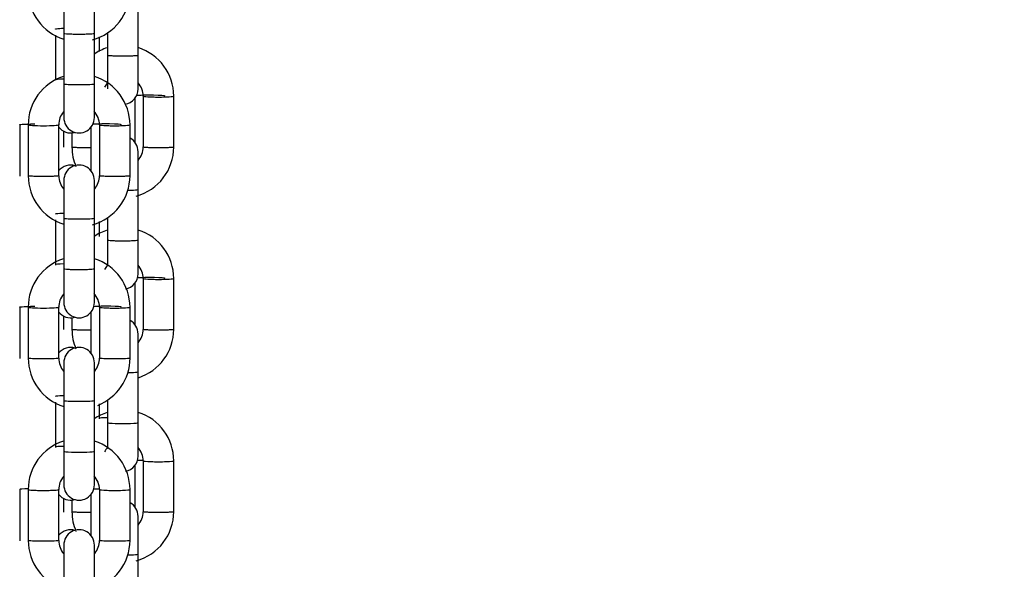
# Model space of a CAD drawing. Units: millimetres. Extents: x 20 to 203, y 5 to 287.
# Drawn here: x 160 to 164, y 202 to 204 of the extents above; entities that cross this region are included whole.
import ezdxf
from ezdxf.enums import TextEntityAlignment as Align

# ---------------------------------------------------------------- set-up
doc = ezdxf.new("R2010")
doc.units = ezdxf.units.MM
for name, color, linetype in [('Default', 7, 'Continuous'), ('DV2_Predeterminado', 7, 'Continuous'), ('Predeterminado', 7, 'Continuous')]:
    doc.layers.add(name, color=color, linetype=linetype)
doc.styles.add('SEACAD_Arial', font='arial.ttf')
doc.dimstyles.new('UNE', dxfattribs={"dimtxt": 2.4, "dimasz": 2.4, "dimexe": 1.2, "dimexo": 0, "dimgap": 1.2, "dimtad": 1, "dimdec": 0, "dimlfac": 50, "dimtxsty": 'SEACAD_Arial', "dimblk1": '_SE_FILLED', "dimblk2": '_SE_FILLED', "dimsah": 1, "dimcen": 1.2, "dimadec": 1, "dimazin": 0, "dimtfac": 1, "dimtdec": 0, "dimtmove": 0, "dimatfit": 3, "dimfxl": 1, "dimtolj": 1, "dimarcsym": 0})

# ---------------------------------------------------------------- blocks, each defined once
blk = doc.blocks.new('SE1')
at = {"layer": 'DV2_Predeterminado', "color": 7, "linetype": 'Continuous'}
for p, q in [((160.5225, 204.1934), (160.5225, 204.0454)), ((160.6425, 204.0454), (160.6425, 204.1934)), ((160.8144, 203.9572), (160.8144, 204.1592)), ((160.4892, 204.038), (160.4892, 203.8609)), ((160.5225, 204.0467), (160.5225, 203.8446)), ((160.6425, 203.8446), (160.6425, 204.0467)), ((160.6611, 204.0317), (160.6611, 203.9735)), ((160.6944, 204.0482), (160.6944, 203.9572)), ((160.6944, 203.9584), (160.6944, 203.8272)), ((160.8144, 203.8272), (160.8144, 203.9584)), ((160.5225, 203.8458), (160.5225, 203.7146)), ((160.6425, 203.7146), (160.6425, 203.8458)), ((160.8344, 203.7996), (160.8344, 203.5975)), ((160.9544, 203.5975), (160.9544, 203.7996)), ((160.8011, 203.7896), (160.8011, 203.6163)), ((160.3492, 203.687), (160.3492, 203.4849)), ((160.3825, 203.687), (160.3825, 203.4849)), ((160.5025, 203.4849), (160.5025, 203.687)), ((160.6292, 203.677), (160.6292, 203.5037)), ((160.6625, 203.687), (160.6625, 203.4849)), ((160.7825, 203.4849), (160.7825, 203.687)), ((160.5211, 203.6617), (160.5211, 203.5975)), ((160.5544, 203.6545), (160.5544, 203.5975)), ((160.8144, 203.4324), (160.8144, 203.5803)), ((160.5225, 203.4677), (160.5225, 203.3198)), ((160.6425, 203.3198), (160.6425, 203.4677)), ((160.8144, 203.2315), (160.8144, 203.4336)), ((160.4892, 203.3124), (160.4892, 203.1352)), ((160.5225, 203.321), (160.5225, 203.1189)), ((160.6425, 203.1189), (160.6425, 203.321)), ((160.6611, 203.306), (160.6611, 203.2478)), ((160.6944, 203.3225), (160.6944, 203.2315)), ((160.6944, 203.2327), (160.6944, 203.1319)), ((160.8144, 203.1015), (160.8144, 203.2327)), ((160.5225, 203.1201), (160.5225, 202.9889)), ((160.6425, 202.9889), (160.6425, 203.1201)), ((160.8011, 203.0639), (160.8011, 202.9007)), ((160.8344, 203.0839), (160.8344, 202.8818)), ((160.9544, 202.8818), (160.9544, 203.0839)), ((160.3492, 202.9713), (160.3492, 202.7692)), ((160.3825, 202.9713), (160.3825, 202.7692)), ((160.5025, 202.7692), (160.5025, 202.9713)), ((160.6292, 202.9514), (160.6292, 202.7881)), ((160.6625, 202.9713), (160.6625, 202.7692)), ((160.7825, 202.7692), (160.7825, 202.9713)), ((160.5211, 202.936), (160.5211, 202.8818)), ((160.5544, 202.9288), (160.5544, 202.8818)), ((160.8144, 202.7167), (160.8144, 202.8646)), ((160.5225, 202.752), (160.5225, 202.6041)), ((160.6425, 202.6041), (160.6425, 202.752)), ((160.8144, 202.5158), (160.8144, 202.7179)), ((160.4892, 202.5967), (160.4892, 202.4195)), ((160.5225, 202.6053), (160.5225, 202.4032)), ((160.6425, 202.4032), (160.6425, 202.6053)), ((160.6944, 202.6068), (160.6944, 202.5158)), ((160.6611, 202.5903), (160.6611, 202.5321)), ((160.6944, 202.517), (160.6944, 202.4162)), ((160.8144, 202.3858), (160.8144, 202.517)), ((160.5225, 202.4045), (160.5225, 202.2732)), ((160.6425, 202.2732), (160.6425, 202.4045)), ((160.8344, 202.3682), (160.8344, 202.1661)), ((160.9544, 202.1661), (160.9544, 202.3682)), ((160.8011, 202.3483), (160.8011, 202.185)), ((160.3492, 202.2556), (160.3492, 202.0536)), ((160.3825, 202.2556), (160.3825, 202.0536)), ((160.5025, 202.0536), (160.5025, 202.2556)), ((160.6625, 202.2556), (160.6625, 202.0536)), ((160.7825, 202.0536), (160.7825, 202.2556)), ((160.5211, 202.2203), (160.5211, 202.1661)), ((160.5544, 202.2131), (160.5544, 202.1661)), ((160.6292, 202.2357), (160.6292, 202.0724)), ((160.8144, 202.001), (160.8144, 202.1489)), ((160.5225, 202.0363), (160.5225, 201.8884)), ((160.6425, 201.8884), (160.6425, 202.0363)), ((160.8144, 201.8002), (160.8144, 202.0022))]:
    blk.add_line(p, q, dxfattribs=at)
for centre, radius, start, end in [((160.5825, 204.2122), 0.2, 180.1416, 252.4242), ((160.5825, 204.2122), 0.2, 285.2412, 359.8584), ((160.7544, 203.7979), 0.2, 107.8133, 124.2936), ((160.7544, 203.7979), 0.2, 0.1416, 72.5201), ((160.5825, 203.6853), 0.2, 107.8133, 179.8584), ((160.5825, 203.6853), 0.2, 0.1416, 72.5201), ((160.7544, 203.7981), 0.08, 140.053, 153.8015), ((160.7544, 203.7981), 0.08, 0.185, 41.2885), ((160.7544, 203.8265), 0.06, 277.8757, 0.2085), ((160.5825, 203.6855), 0.08, 140.3256, 179.815), ((160.5825, 203.714), 0.06, 179.7915, 0.2085), ((160.5825, 203.6855), 0.08, 0.185, 42.8991), ((160.5492, 203.714), 0.06, 217.5173, 285.1857), ((160.7544, 203.5992), 0.2, 180.1416, 202.8176), ((160.7544, 203.5805), 0.06, 359.7915, 61.7309), ((160.7544, 203.5992), 0.2, 285.2412, 359.8584), ((160.7544, 203.599), 0.08, 318.7115, 359.815), ((160.5492, 203.4679), 0.06, 72.5395, 141.628), ((160.5825, 203.4679), 0.06, 359.7915, 180.2085), ((160.5825, 203.4866), 0.2, 180.1416, 252.4242), ((160.5825, 203.4864), 0.08, 180.185, 221.2885), ((160.5825, 203.4866), 0.2, 285.2412, 359.8584), ((160.5825, 203.4864), 0.08, 320.053, 359.815), ((160.7544, 203.0822), 0.2, 107.8133, 124.2936), ((160.7544, 203.0822), 0.2, 0.1416, 72.4242), ((160.5825, 202.9696), 0.2, 107.8133, 179.8584), ((160.5825, 202.9696), 0.2, 0.1416, 72.4242), ((160.7544, 203.0824), 0.08, 140.053, 153.8015), ((160.7544, 203.0824), 0.08, 0.185, 41.2885), ((160.7544, 203.1009), 0.06, 280.1295, 0.2085), ((160.5825, 202.9698), 0.08, 140.3256, 179.815), ((160.5825, 202.9698), 0.08, 0.185, 42.8991), ((160.5825, 202.9883), 0.06, 179.7915, 0.2085), ((160.5492, 202.9883), 0.06, 217.5173, 285.1857), ((160.7544, 202.8648), 0.06, 359.7915, 61.7309), ((160.7544, 202.8835), 0.2, 180.1416, 202.8176), ((160.7544, 202.8833), 0.08, 318.7115, 359.815), ((160.7544, 202.8835), 0.2, 287.8133, 359.8584), ((160.5492, 202.7522), 0.06, 72.5395, 141.628), ((160.5825, 202.7522), 0.06, 359.7915, 180.2085), ((160.5825, 202.7709), 0.2, 180.1416, 252.4242), ((160.5825, 202.7707), 0.08, 180.185, 221.2885), ((160.5825, 202.7707), 0.08, 320.053, 359.815), ((160.5825, 202.7709), 0.2, 291.4758, 359.8584), ((160.7544, 202.3665), 0.2, 107.8133, 124.2936), ((160.7544, 202.3665), 0.2, 0.1416, 72.4242), ((160.5825, 202.2539), 0.2, 107.8133, 179.8584), ((160.5825, 202.2539), 0.2, 0.1416, 72.4242), ((160.7544, 202.3667), 0.08, 138.7115, 153.8015), ((160.7544, 202.3667), 0.08, 0.185, 41.2885), ((160.7544, 202.3852), 0.06, 280.1295, 0.2085), ((160.5825, 202.2541), 0.08, 140.3256, 179.815), ((160.5825, 202.2541), 0.08, 0.185, 42.8991), ((160.5825, 202.2726), 0.06, 179.7915, 0.2085), ((160.5492, 202.2726), 0.06, 217.5173, 285.1857), ((160.7544, 202.1678), 0.2, 180.1416, 202.8176), ((160.7544, 202.1492), 0.06, 359.7915, 61.7309), ((160.7544, 202.1678), 0.2, 285.2412, 359.8584), ((160.7544, 202.1676), 0.08, 318.7115, 359.815), ((160.5492, 202.0366), 0.06, 72.5395, 141.628), ((160.5825, 202.0366), 0.06, 359.7915, 180.2085), ((160.5825, 202.0552), 0.2, 180.1416, 252.4242), ((160.5825, 202.055), 0.08, 180.185, 221.2885), ((160.5825, 202.0552), 0.2, 285.2412, 359.8584), ((160.5825, 202.055), 0.08, 320.053, 359.815)]:
    blk.add_arc(centre, radius, start, end, dxfattribs=at)
for centre, start_param, end_param in [((160.7211, 203.9747), -1.110392, -1.069985), ((160.5492, 203.8621), 5.172793, 6.283185), ((160.8611, 203.7984), 3.141593, 5.835397), ((160.4425, 203.6858), 0, 3.138902), ((160.6892, 203.6858), 3.141593, 5.835397), ((160.7211, 203.249), -1.110392, -1.069985), ((160.5492, 203.1364), 5.172793, 6.283185), ((160.8611, 203.0827), 3.141593, 5.693076), ((160.4425, 202.9701), 0, 3.138902), ((160.6892, 202.9701), 3.141593, 5.693076), ((160.7544, 202.517), 0, 3.141593), ((160.5825, 202.4045), 0, 3.141593), ((160.8944, 202.367), 0.002691, 3.147128), ((160.4092, 202.2544), 5.172746, 6.283185), ((160.7225, 202.2544), 0.002691, 3.147128)]:
    blk.add_ellipse(centre, major_axis=(-0.06, 0), ratio=0.058187, start_param=start_param, end_param=end_param, dxfattribs=at)
for points, knots in [([(160.4892, 204.0617), (160.4892, 204.0622), (160.4907, 204.0627), (160.4967, 204.0635), (160.5012, 204.0639), (160.5106, 204.0644), (160.5149, 204.0646), (160.5196, 204.0648)], [0, 0, 0, 0, 0.371858, 0.371858, 0.743716, 0.743716, 1, 1, 1, 1]), ([(160.5225, 204.0454), (160.5225, 204.045), (160.5241, 204.0445), (160.5301, 204.0437), (160.5345, 204.0433), (160.5456, 204.0427), (160.5523, 204.0424), (160.5668, 204.042), (160.5747, 204.042), (160.5904, 204.042), (160.5982, 204.042), (160.6127, 204.0424), (160.6194, 204.0427), (160.6305, 204.0433), (160.6349, 204.0437), (160.6409, 204.0445), (160.6425, 204.045), (160.6425, 204.0454)], [0, 0, 0, 0, 0.125, 0.125, 0.25, 0.25, 0.375, 0.375, 0.5, 0.5, 0.625, 0.625, 0.75, 0.75, 0.875, 0.875, 1, 1, 1, 1]), ([(160.8144, 203.9584), (160.8144, 203.9579), (160.8129, 203.9575), (160.8068, 203.9566), (160.8024, 203.9562), (160.7913, 203.9556), (160.7846, 203.9553), (160.7701, 203.955), (160.7623, 203.9549), (160.7466, 203.9549), (160.7387, 203.955), (160.7242, 203.9553), (160.7175, 203.9556), (160.7064, 203.9562), (160.702, 203.9566), (160.696, 203.9575), (160.6944, 203.9579), (160.6944, 203.9584)], [0, 0, 0, 0, 0.125, 0.125, 0.25, 0.25, 0.375, 0.375, 0.5, 0.5, 0.625, 0.625, 0.75, 0.75, 0.875, 0.875, 1, 1, 1, 1]), ([(160.6425, 203.8458), (160.6425, 203.8453), (160.6409, 203.8449), (160.6349, 203.844), (160.6305, 203.8436), (160.6194, 203.843), (160.6127, 203.8427), (160.5982, 203.8424), (160.5904, 203.8423), (160.5747, 203.8423), (160.5668, 203.8424), (160.5523, 203.8427), (160.5456, 203.843), (160.5345, 203.8436), (160.5301, 203.844), (160.5241, 203.8449), (160.5225, 203.8453), (160.5225, 203.8458)], [0, 0, 0, 0, 0.125, 0.125, 0.25, 0.25, 0.375, 0.375, 0.5, 0.5, 0.625, 0.625, 0.75, 0.75, 0.875, 0.875, 1, 1, 1, 1]), ([(160.8344, 203.7984), (160.8344, 203.7979), (160.836, 203.7974), (160.842, 203.7966), (160.8464, 203.7962), (160.8575, 203.7956), (160.8642, 203.7953), (160.8787, 203.795), (160.8866, 203.7949), (160.9023, 203.7949), (160.9101, 203.795), (160.9246, 203.7953), (160.9313, 203.7956), (160.9424, 203.7962), (160.9468, 203.7966), (160.9529, 203.7975), (160.9544, 203.7979), (160.9544, 203.7984), (160.9544, 203.7984), (160.9544, 203.7984)], [0, 0, 0, 0, 0.123823, 0.123823, 0.248691, 0.248691, 0.37356, 0.37356, 0.498428, 0.498428, 0.623297, 0.623297, 0.748165, 0.748165, 0.873033, 0.873033, 0.997902, 0.997902, 1, 1, 1, 1]), ([(160.3492, 203.6858), (160.3492, 203.6862), (160.3507, 203.6867), (160.3567, 203.6875), (160.3612, 203.6879), (160.3723, 203.6886), (160.3789, 203.6888), (160.3935, 203.6892), (160.4013, 203.6893), (160.4092, 203.6893)], [0, 0, 0, 0, 0.25, 0.25, 0.5, 0.5, 0.75, 0.75, 1, 1, 1, 1]), ([(160.6625, 203.6858), (160.6625, 203.6853), (160.6641, 203.6849), (160.6701, 203.684), (160.6745, 203.6836), (160.6856, 203.683), (160.6923, 203.6827), (160.7068, 203.6824), (160.7147, 203.6823), (160.7304, 203.6823), (160.7382, 203.6824), (160.7527, 203.6827), (160.7594, 203.683), (160.7705, 203.6836), (160.7749, 203.684), (160.7809, 203.6849), (160.7825, 203.6853), (160.7825, 203.6858), (160.7825, 203.6858), (160.7825, 203.6858)], [0, 0, 0, 0, 0.123823, 0.123823, 0.248691, 0.248691, 0.37356, 0.37356, 0.498428, 0.498428, 0.623297, 0.623297, 0.748165, 0.748165, 0.873033, 0.873033, 0.997902, 0.997902, 1, 1, 1, 1]), ([(160.6294, 203.5953), (160.6245, 203.5953), (160.6195, 203.5952), (160.6066, 203.5952), (160.5987, 203.5953), (160.5842, 203.5957), (160.5775, 203.5959), (160.5664, 203.5966), (160.562, 203.5969), (160.556, 203.5978), (160.5544, 203.5982), (160.5544, 203.5987)], [0, 0, 0, 0, 0.138694, 0.138694, 0.354021, 0.354021, 0.569347, 0.569347, 0.784674, 0.784674, 1, 1, 1, 1]), ([(160.9544, 203.5987), (160.9544, 203.5982), (160.9529, 203.5978), (160.9468, 203.5969), (160.9424, 203.5966), (160.9313, 203.5959), (160.9246, 203.5957), (160.9101, 203.5953), (160.9023, 203.5952), (160.8866, 203.5952), (160.8787, 203.5953), (160.8642, 203.5957), (160.8575, 203.5959), (160.8464, 203.5966), (160.842, 203.5969), (160.836, 203.5978), (160.8344, 203.5982), (160.8344, 203.5987)], [0, 0, 0, 0, 0.125, 0.125, 0.25, 0.25, 0.375, 0.375, 0.5, 0.5, 0.625, 0.625, 0.75, 0.75, 0.875, 0.875, 1, 1, 1, 1]), ([(160.5025, 203.4861), (160.5025, 203.4857), (160.5009, 203.4852), (160.4949, 203.4844), (160.4905, 203.484), (160.4794, 203.4833), (160.4727, 203.4831), (160.4582, 203.4827), (160.4504, 203.4826), (160.4347, 203.4826), (160.4268, 203.4827), (160.4123, 203.4831), (160.4056, 203.4833), (160.3945, 203.484), (160.3901, 203.4844), (160.3841, 203.4852), (160.3825, 203.4857), (160.3825, 203.4861)], [0, 0, 0, 0, 0.125, 0.125, 0.25, 0.25, 0.375, 0.375, 0.5, 0.5, 0.625, 0.625, 0.75, 0.75, 0.875, 0.875, 1, 1, 1, 1]), ([(160.7825, 203.4861), (160.7825, 203.4857), (160.7809, 203.4852), (160.7749, 203.4844), (160.7705, 203.484), (160.7594, 203.4833), (160.7527, 203.4831), (160.7382, 203.4827), (160.7304, 203.4826), (160.7147, 203.4826), (160.7068, 203.4827), (160.6923, 203.4831), (160.6856, 203.4833), (160.6745, 203.484), (160.6701, 203.4844), (160.6641, 203.4852), (160.6625, 203.4857), (160.6625, 203.4861)], [0, 0, 0, 0, 0.125, 0.125, 0.25, 0.25, 0.375, 0.375, 0.5, 0.5, 0.625, 0.625, 0.75, 0.75, 0.875, 0.875, 1, 1, 1, 1]), ([(160.7734, 203.4291), (160.7747, 203.4291), (160.7761, 203.4291), (160.7846, 203.4293), (160.7913, 203.4296), (160.8024, 203.4302), (160.8068, 203.4306), (160.8129, 203.4315), (160.8144, 203.4319), (160.8144, 203.4324)], [0, 0, 0, 0, 0.057296, 0.057296, 0.371531, 0.371531, 0.685765, 0.685765, 1, 1, 1, 1]), ([(160.4892, 203.3361), (160.4892, 203.3365), (160.4907, 203.337), (160.4967, 203.3378), (160.5012, 203.3382), (160.5106, 203.3388), (160.5149, 203.339), (160.5196, 203.3391)], [0, 0, 0, 0, 0.371858, 0.371858, 0.743716, 0.743716, 1, 1, 1, 1]), ([(160.5225, 203.3198), (160.5225, 203.3193), (160.5241, 203.3189), (160.5301, 203.318), (160.5345, 203.3176), (160.5456, 203.317), (160.5523, 203.3167), (160.5668, 203.3164), (160.5747, 203.3163), (160.5904, 203.3163), (160.5982, 203.3164), (160.6127, 203.3167), (160.6194, 203.317), (160.6305, 203.3176), (160.6349, 203.318), (160.6409, 203.3189), (160.6425, 203.3193), (160.6425, 203.3198)], [0, 0, 0, 0, 0.125, 0.125, 0.25, 0.25, 0.375, 0.375, 0.5, 0.5, 0.625, 0.625, 0.75, 0.75, 0.875, 0.875, 1, 1, 1, 1]), ([(160.8144, 203.2327), (160.8144, 203.2323), (160.8129, 203.2318), (160.8068, 203.231), (160.8024, 203.2306), (160.7913, 203.2299), (160.7846, 203.2297), (160.7701, 203.2293), (160.7623, 203.2292), (160.7466, 203.2292), (160.7387, 203.2293), (160.7242, 203.2297), (160.7175, 203.2299), (160.7064, 203.2306), (160.702, 203.231), (160.696, 203.2318), (160.6944, 203.2323), (160.6944, 203.2327)], [0, 0, 0, 0, 0.125, 0.125, 0.25, 0.25, 0.375, 0.375, 0.5, 0.5, 0.625, 0.625, 0.75, 0.75, 0.875, 0.875, 1, 1, 1, 1]), ([(160.6425, 203.1201), (160.6425, 203.1197), (160.6409, 203.1192), (160.6349, 203.1184), (160.6305, 203.118), (160.6194, 203.1173), (160.6127, 203.1171), (160.5982, 203.1167), (160.5904, 203.1166), (160.5747, 203.1166), (160.5668, 203.1167), (160.5523, 203.1171), (160.5456, 203.1173), (160.5345, 203.118), (160.5301, 203.1184), (160.5241, 203.1192), (160.5225, 203.1197), (160.5225, 203.1201)], [0, 0, 0, 0, 0.125, 0.125, 0.25, 0.25, 0.375, 0.375, 0.5, 0.5, 0.625, 0.625, 0.75, 0.75, 0.875, 0.875, 1, 1, 1, 1]), ([(160.8344, 203.0827), (160.8344, 203.0822), (160.836, 203.0818), (160.842, 203.0809), (160.8464, 203.0805), (160.8575, 203.0799), (160.8642, 203.0796), (160.8787, 203.0793), (160.8866, 203.0792), (160.9023, 203.0792), (160.9101, 203.0793), (160.9246, 203.0796), (160.9313, 203.0799), (160.9424, 203.0805), (160.9468, 203.0809), (160.9529, 203.0818), (160.9544, 203.0822), (160.9544, 203.0827), (160.9544, 203.0827), (160.9544, 203.0827)], [0, 0, 0, 0, 0.123823, 0.123823, 0.248691, 0.248691, 0.37356, 0.37356, 0.498428, 0.498428, 0.623297, 0.623297, 0.748165, 0.748165, 0.873033, 0.873033, 0.997902, 0.997902, 1, 1, 1, 1]), ([(160.3492, 202.9701), (160.3492, 202.9706), (160.3507, 202.971), (160.3567, 202.9719), (160.3612, 202.9722), (160.3723, 202.9729), (160.3789, 202.9731), (160.3935, 202.9735), (160.4013, 202.9736), (160.4092, 202.9736)], [0, 0, 0, 0, 0.25, 0.25, 0.5, 0.5, 0.75, 0.75, 1, 1, 1, 1]), ([(160.6625, 202.9701), (160.6625, 202.9696), (160.6641, 202.9692), (160.6701, 202.9683), (160.6745, 202.968), (160.6856, 202.9673), (160.6923, 202.967), (160.7068, 202.9667), (160.7147, 202.9666), (160.7304, 202.9666), (160.7382, 202.9667), (160.7527, 202.967), (160.7594, 202.9673), (160.7705, 202.968), (160.7749, 202.9683), (160.7809, 202.9692), (160.7825, 202.9696), (160.7825, 202.9701), (160.7825, 202.9701), (160.7825, 202.9701)], [0, 0, 0, 0, 0.123823, 0.123823, 0.248691, 0.248691, 0.37356, 0.37356, 0.498428, 0.498428, 0.623297, 0.623297, 0.748165, 0.748165, 0.873033, 0.873033, 0.997902, 0.997902, 1, 1, 1, 1]), ([(160.6294, 202.8796), (160.6245, 202.8796), (160.6195, 202.8795), (160.6066, 202.8795), (160.5987, 202.8796), (160.5842, 202.88), (160.5775, 202.8802), (160.5664, 202.8809), (160.562, 202.8813), (160.556, 202.8821), (160.5544, 202.8826), (160.5544, 202.883)], [0, 0, 0, 0, 0.138694, 0.138694, 0.354021, 0.354021, 0.569347, 0.569347, 0.784674, 0.784674, 1, 1, 1, 1]), ([(160.9544, 202.883), (160.9544, 202.8826), (160.9529, 202.8821), (160.9468, 202.8813), (160.9424, 202.8809), (160.9313, 202.8802), (160.9246, 202.88), (160.9101, 202.8796), (160.9023, 202.8795), (160.8866, 202.8795), (160.8787, 202.8796), (160.8642, 202.88), (160.8575, 202.8802), (160.8464, 202.8809), (160.842, 202.8813), (160.836, 202.8821), (160.8344, 202.8826), (160.8344, 202.883)], [0, 0, 0, 0, 0.125, 0.125, 0.25, 0.25, 0.375, 0.375, 0.5, 0.5, 0.625, 0.625, 0.75, 0.75, 0.875, 0.875, 1, 1, 1, 1]), ([(160.5025, 202.7704), (160.5025, 202.77), (160.5009, 202.7695), (160.4949, 202.7687), (160.4905, 202.7683), (160.4794, 202.7676), (160.4727, 202.7674), (160.4582, 202.767), (160.4504, 202.7669), (160.4347, 202.7669), (160.4268, 202.767), (160.4123, 202.7674), (160.4056, 202.7676), (160.3945, 202.7683), (160.3901, 202.7687), (160.3841, 202.7695), (160.3825, 202.77), (160.3825, 202.7704)], [0, 0, 0, 0, 0.125, 0.125, 0.25, 0.25, 0.375, 0.375, 0.5, 0.5, 0.625, 0.625, 0.75, 0.75, 0.875, 0.875, 1, 1, 1, 1]), ([(160.7825, 202.7704), (160.7825, 202.77), (160.7809, 202.7695), (160.7749, 202.7687), (160.7705, 202.7683), (160.7594, 202.7676), (160.7527, 202.7674), (160.7382, 202.767), (160.7304, 202.7669), (160.7147, 202.7669), (160.7068, 202.767), (160.6923, 202.7674), (160.6856, 202.7676), (160.6745, 202.7683), (160.6701, 202.7687), (160.6641, 202.7695), (160.6625, 202.77), (160.6625, 202.7704)], [0, 0, 0, 0, 0.125, 0.125, 0.25, 0.25, 0.375, 0.375, 0.5, 0.5, 0.625, 0.625, 0.75, 0.75, 0.875, 0.875, 1, 1, 1, 1]), ([(160.7734, 202.7134), (160.7747, 202.7134), (160.7761, 202.7134), (160.7846, 202.7137), (160.7913, 202.7139), (160.8024, 202.7146), (160.8068, 202.7149), (160.8129, 202.7158), (160.8144, 202.7162), (160.8144, 202.7167)], [0, 0, 0, 0, 0.057296, 0.057296, 0.371531, 0.371531, 0.685765, 0.685765, 1, 1, 1, 1]), ([(160.4892, 202.6204), (160.4892, 202.6209), (160.4907, 202.6213), (160.4967, 202.6222), (160.5012, 202.6225), (160.5106, 202.6231), (160.5149, 202.6233), (160.5196, 202.6234)], [0, 0, 0, 0, 0.371858, 0.371858, 0.743716, 0.743716, 1, 1, 1, 1]), ([(160.5225, 202.6041), (160.5225, 202.6037), (160.5241, 202.6032), (160.5301, 202.6024), (160.5345, 202.602), (160.5456, 202.6013), (160.5523, 202.6011), (160.5668, 202.6007), (160.5747, 202.6006), (160.5904, 202.6006), (160.5982, 202.6007), (160.6127, 202.6011), (160.6194, 202.6013), (160.6305, 202.602), (160.6349, 202.6024), (160.6409, 202.6032), (160.6425, 202.6037), (160.6425, 202.6041)], [0, 0, 0, 0, 0.125, 0.125, 0.25, 0.25, 0.375, 0.375, 0.5, 0.5, 0.625, 0.625, 0.75, 0.75, 0.875, 0.875, 1, 1, 1, 1]), ([(160.6941, 202.5365), (160.6884, 202.5363), (160.6832, 202.5361), (160.6731, 202.5355), (160.6686, 202.5351), (160.6626, 202.5342), (160.6611, 202.5338), (160.6611, 202.5333)], [0, 0, 0, 0, 0.2888864, 0.2888864, 0.6444432, 0.6444432, 1, 1, 1, 1]), ([(160.5222, 202.4239), (160.5165, 202.4237), (160.5113, 202.4235), (160.5012, 202.4229), (160.4967, 202.4225), (160.4907, 202.4217), (160.4892, 202.4212), (160.4892, 202.4207)], [0, 0, 0, 0, 0.288886, 0.288886, 0.644443, 0.644443, 1, 1, 1, 1]), ([(160.8109, 202.3689), (160.8132, 202.3691), (160.8158, 202.3693), (160.823, 202.3697), (160.828, 202.3699), (160.8334, 202.3701)], [0, 0, 0, 0, 0.399318, 0.399318, 1, 1, 1, 1]), ([(160.3825, 202.2544), (160.3825, 202.2544), (160.3825, 202.2544), (160.3825, 202.254), (160.3841, 202.2535), (160.3901, 202.2527), (160.3945, 202.2523), (160.4056, 202.2516), (160.4123, 202.2514), (160.4268, 202.251), (160.4347, 202.2509), (160.4425, 202.2509)], [0, 0, 0, 0, 0.004178, 0.004178, 0.253133, 0.253133, 0.502089, 0.502089, 0.751044, 0.751044, 1, 1, 1, 1]), ([(160.4425, 202.2509), (160.4504, 202.2509), (160.4582, 202.251), (160.4727, 202.2514), (160.4794, 202.2516), (160.4905, 202.2523), (160.4949, 202.2527), (160.5009, 202.2535), (160.5025, 202.254), (160.5025, 202.2544)], [0, 0, 0, 0, 0.250524, 0.250524, 0.501049, 0.501049, 0.751573, 0.751573, 1, 1, 1, 1]), ([(160.639, 202.2563), (160.6413, 202.2565), (160.6439, 202.2567), (160.6511, 202.2571), (160.6561, 202.2574), (160.6615, 202.2575)], [0, 0, 0, 0, 0.399318, 0.399318, 1, 1, 1, 1]), ([(160.6144, 202.1639), (160.6066, 202.1639), (160.5987, 202.164), (160.5842, 202.1643), (160.5775, 202.1646), (160.5664, 202.1652), (160.562, 202.1656), (160.556, 202.1664), (160.5544, 202.1669), (160.5544, 202.1674)], [0, 0, 0, 0, 0.25, 0.25, 0.5, 0.5, 0.75, 0.75, 1, 1, 1, 1]), ([(160.8944, 202.1639), (160.8866, 202.1639), (160.8787, 202.164), (160.8642, 202.1643), (160.8575, 202.1646), (160.8464, 202.1652), (160.842, 202.1656), (160.836, 202.1664), (160.8344, 202.1669), (160.8344, 202.1674)], [0, 0, 0, 0, 0.25, 0.25, 0.5, 0.5, 0.75, 0.75, 1, 1, 1, 1]), ([(160.9544, 202.1674), (160.9544, 202.1669), (160.9529, 202.1664), (160.9468, 202.1656), (160.9424, 202.1652), (160.9313, 202.1646), (160.9246, 202.1643), (160.9101, 202.164), (160.9023, 202.1639), (160.8944, 202.1639)], [0, 0, 0, 0, 0.25, 0.25, 0.5, 0.5, 0.75, 0.75, 1, 1, 1, 1]), ([(160.4425, 202.0513), (160.4347, 202.0513), (160.4268, 202.0514), (160.4123, 202.0517), (160.4056, 202.052), (160.3945, 202.0526), (160.3901, 202.053), (160.3841, 202.0538), (160.3825, 202.0543), (160.3825, 202.0548)], [0, 0, 0, 0, 0.25, 0.25, 0.5, 0.5, 0.75, 0.75, 1, 1, 1, 1]), ([(160.5025, 202.0548), (160.5025, 202.0543), (160.5009, 202.0538), (160.4949, 202.053), (160.4905, 202.0526), (160.4794, 202.052), (160.4727, 202.0517), (160.4582, 202.0514), (160.4504, 202.0513), (160.4425, 202.0513)], [0, 0, 0, 0, 0.25, 0.25, 0.5, 0.5, 0.75, 0.75, 1, 1, 1, 1]), ([(160.7225, 202.0513), (160.7147, 202.0513), (160.7068, 202.0514), (160.6923, 202.0517), (160.6856, 202.052), (160.6745, 202.0526), (160.6701, 202.053), (160.6641, 202.0538), (160.6625, 202.0543), (160.6625, 202.0548)], [0, 0, 0, 0, 0.25, 0.25, 0.5, 0.5, 0.75, 0.75, 1, 1, 1, 1]), ([(160.7825, 202.0548), (160.7825, 202.0543), (160.7809, 202.0538), (160.7749, 202.053), (160.7705, 202.0526), (160.7594, 202.052), (160.7527, 202.0517), (160.7382, 202.0514), (160.7304, 202.0513), (160.7225, 202.0513)], [0, 0, 0, 0, 0.25, 0.25, 0.5, 0.5, 0.75, 0.75, 1, 1, 1, 1]), ([(160.7734, 201.9977), (160.7747, 201.9977), (160.7761, 201.9978), (160.7846, 201.998), (160.7913, 201.9982), (160.8024, 201.9989), (160.8068, 201.9993), (160.8129, 202.0001), (160.8144, 202.0006), (160.8144, 202.001)], [0, 0, 0, 0, 0.057296, 0.057296, 0.371531, 0.371531, 0.685765, 0.685765, 1, 1, 1, 1])]:
    blk.add_open_spline(points, degree=3, knots=knots, dxfattribs=at)
blk.add_open_spline([(160.6294, 202.164), (160.6245, 202.1639), (160.6195, 202.1639), (160.6144, 202.1639)], degree=3, dxfattribs=at)
blk = doc.blocks.new('DMBLK3')
at = {"layer": 'Default', "linetype": 'Continuous'}
for points in [[(186.2004, 239.1474), (187.0004, 239.1474), (186.6004, 241.5474)], [(186.2004, 189.6983), (186.6004, 187.2983), (187.0004, 189.6983)]]:
    blk.add_hatch(color=7, dxfattribs=at).paths.add_polyline_path(points)
at = {"layer": 'Default', "color": 7, "linetype": 'Continuous'}
for p, q in [((161.0954, 241.5474), (187.8004, 241.5474)), ((186.6004, 187.2983), (186.6004, 241.5474)), ((191.6172, 187.2983), (185.4004, 187.2983))]:
    blk.add_line(p, q, dxfattribs=at)
at = {"layer": 'Default', "color": 7, "linetype": 'Continuous', "style": 'SEACAD_Arial'}
blk.add_text('2710', height=2.4, rotation=90, dxfattribs=at).set_placement((183.6004, 210.6663), align=Align.TOP_LEFT)
blk = doc.blocks.new('_SE_FILLED')
at = {"color": 0}
blk.add_line((0, 0), (-1, 0), dxfattribs=at)
blk.add_solid([(0, 0), (-1, -0.1665), (-1, 0.1665), (0, 0)], dxfattribs=at)

msp = doc.modelspace()

# ---------------------------------------------------------------- block references
at = {"layer": 'Predeterminado'}
msp.add_blockref('SE1', (0, 0), dxfattribs=at)

# ---------------------------------------------------------------- dimensions: what is measured, and where the dimension line sits
at = {"layer": 'Default', "color": 7, "linetype": 'Continuous'}
dim = msp.add_linear_dim(base=(186.6004, 241.5474), p1=(191.6172, 187.2983), p2=(161.0954, 241.5474), angle=90, text='\\A1;<>', dimstyle='UNE', override={"dimlfac": 1, "dimrnd": 10}, dxfattribs=at)
dim.commit()
dim.dimension.update_dxf_attribs({"geometry": 'DMBLK3', "text_midpoint": (186.6004, 214.4228), "dimtype": 160})

doc.saveas('drawing.dxf')
